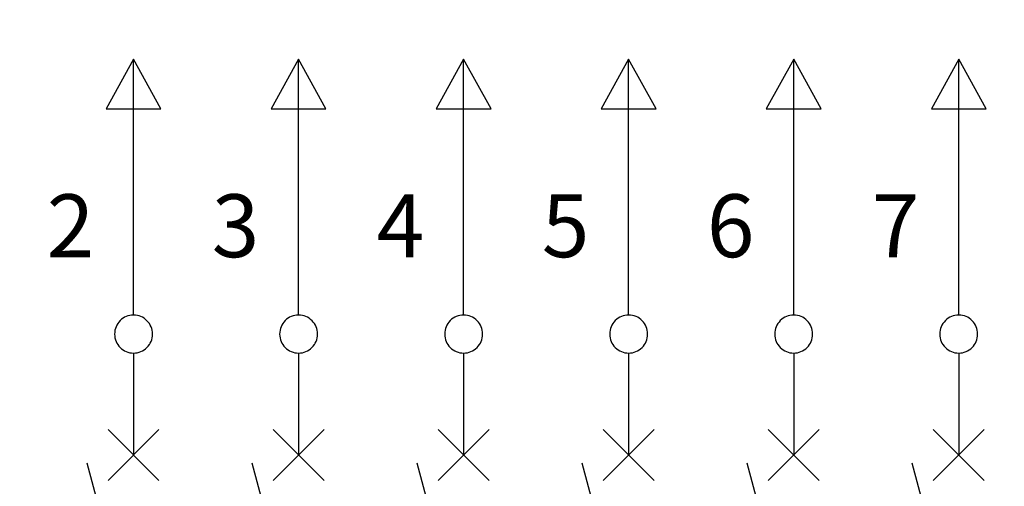
# Model space of a CAD drawing. Extents: x -83 to 142, y -60 to 92.
# Drawn here: x -19 to 5, y 15 to 26 of the extents above; entities that cross this region are included whole.
import ezdxf

# ---------------------------------------------------------------- set-up
doc = ezdxf.new("R2010")
doc.units = 0
doc.header["$MEASUREMENT"] = 0
doc.layers.add('VRSTVA_1', color=7, linetype='CONTINUOUS')
doc.styles.add('0', font='ARIAL.TTF', dxfattribs={"height": 1})

msp = doc.modelspace()

# ---------------------------------------------------------------- linework, layer by layer
at = {"layer": 'VRSTVA_1'}
for points, knots in [([(-72.7787, 45.3687), (-72.7787, 45.3687), (-72.7787, 47.1124), (-72.7787, 47.1124), (-72.7787, 47.1124), (-72.7787, 47.1124), (-59.4958, 47.1124), (-59.4958, 47.1124), (-59.4958, 47.1124), (-59.4958, 47.1124), (-59.4958, 5.6882), (-59.4958, 5.6882), (-59.4958, 5.6882), (-59.4958, 5.6882), (56.0638, 5.6882), (56.0638, 5.6882)], [0, 0, 0, 0, 0.25, 0.25, 0.25, 0.25, 0.5, 0.5, 0.5, 0.5, 0.75, 0.75, 0.75, 0.75, 1, 1, 1, 1]), ([(-16.6051, 23.9616), (-16.6051, 23.9616), (-15.9412, 25.1687), (-15.9412, 25.1687), (-15.9412, 25.1687), (-15.9412, 25.1687), (-15.2772, 23.9616), (-15.2772, 23.9616), (-15.2772, 23.9616), (-15.2772, 23.9616), (-16.6051, 23.9616), (-16.6051, 23.9616)], [0, 0, 0, 0, 0.3333333, 0.3333333, 0.3333333, 0.3333333, 0.6666667, 0.6666667, 0.6666667, 0.6666667, 1, 1, 1, 1]), ([(-12.6051, 23.9616), (-12.6051, 23.9616), (-11.9412, 25.1687), (-11.9412, 25.1687), (-11.9412, 25.1687), (-11.9412, 25.1687), (-11.2772, 23.9616), (-11.2772, 23.9616), (-11.2772, 23.9616), (-11.2772, 23.9616), (-12.6051, 23.9616), (-12.6051, 23.9616)], [0, 0, 0, 0, 0.3333333, 0.3333333, 0.3333333, 0.3333333, 0.6666667, 0.6666667, 0.6666667, 0.6666667, 1, 1, 1, 1]), ([(-8.6051, 23.9616), (-8.6051, 23.9616), (-7.9412, 25.1687), (-7.9412, 25.1687), (-7.9412, 25.1687), (-7.9412, 25.1687), (-7.2772, 23.9616), (-7.2772, 23.9616), (-7.2772, 23.9616), (-7.2772, 23.9616), (-8.6051, 23.9616), (-8.6051, 23.9616)], [0, 0, 0, 0, 0.3333333, 0.3333333, 0.3333333, 0.3333333, 0.6666667, 0.6666667, 0.6666667, 0.6666667, 1, 1, 1, 1]), ([(-4.6051, 23.9616), (-4.6051, 23.9616), (-3.9412, 25.1687), (-3.9412, 25.1687), (-3.9412, 25.1687), (-3.9412, 25.1687), (-3.2772, 23.9616), (-3.2772, 23.9616), (-3.2772, 23.9616), (-3.2772, 23.9616), (-4.6051, 23.9616), (-4.6051, 23.9616)], [0, 0, 0, 0, 0.3333333, 0.3333333, 0.3333333, 0.3333333, 0.6666667, 0.6666667, 0.6666667, 0.6666667, 1, 1, 1, 1]), ([(-0.6051, 23.9616), (-0.6051, 23.9616), (0.0588, 25.1687), (0.0588, 25.1687), (0.0588, 25.1687), (0.0588, 25.1687), (0.7227, 23.9616), (0.7227, 23.9616), (0.7227, 23.9616), (0.7227, 23.9616), (-0.6051, 23.9616), (-0.6051, 23.9616)], [0, 0, 0, 0, 0.3333333, 0.3333333, 0.3333333, 0.3333333, 0.6666667, 0.6666667, 0.6666667, 0.6666667, 1, 1, 1, 1]), ([(3.3948, 23.9616), (3.3948, 23.9616), (4.0588, 25.1687), (4.0588, 25.1687), (4.0588, 25.1687), (4.0588, 25.1687), (4.7227, 23.9616), (4.7227, 23.9616), (4.7227, 23.9616), (4.7227, 23.9616), (3.3948, 23.9616), (3.3948, 23.9616)], [0, 0, 0, 0, 0.3333333, 0.3333333, 0.3333333, 0.3333333, 0.6666667, 0.6666667, 0.6666667, 0.6666667, 1, 1, 1, 1]), ([(-15.9412, 18.9653), (-15.8113, 18.9653), (-15.7027, 18.9216), (-15.6152, 18.8313), (-15.6152, 18.8313), (-15.5263, 18.7424), (-15.4825, 18.6337), (-15.4825, 18.5067), (-15.4825, 18.5067), (-15.4825, 18.3797), (-15.5277, 18.2725), (-15.6166, 18.1821), (-15.6166, 18.1821), (-15.7055, 18.0932), (-15.8142, 18.0481), (-15.9412, 18.0481), (-15.9412, 18.0481), (-16.0682, 18.0481), (-16.1768, 18.0932), (-16.2657, 18.1821), (-16.2657, 18.1821), (-16.3546, 18.2725), (-16.3998, 18.3797), (-16.3998, 18.5067), (-16.3998, 18.5067), (-16.3998, 18.6365), (-16.3546, 18.7452), (-16.2657, 18.8341), (-16.2657, 18.8341), (-16.1768, 18.9216), (-16.0682, 18.9653), (-15.9412, 18.9653)], [0, 0, 0, 0, 0.125, 0.125, 0.125, 0.125, 0.25, 0.25, 0.25, 0.25, 0.375, 0.375, 0.375, 0.375, 0.5, 0.5, 0.5, 0.5, 0.625, 0.625, 0.625, 0.625, 0.75, 0.75, 0.75, 0.75, 0.875, 0.875, 0.875, 0.875, 1, 1, 1, 1]), ([(-11.9412, 18.9653), (-11.8113, 18.9653), (-11.7027, 18.9216), (-11.6152, 18.8313), (-11.6152, 18.8313), (-11.5263, 18.7424), (-11.4825, 18.6337), (-11.4825, 18.5067), (-11.4825, 18.5067), (-11.4825, 18.3797), (-11.5277, 18.2725), (-11.6166, 18.1821), (-11.6166, 18.1821), (-11.7055, 18.0932), (-11.8142, 18.0481), (-11.9412, 18.0481), (-11.9412, 18.0481), (-12.0682, 18.0481), (-12.1768, 18.0932), (-12.2657, 18.1821), (-12.2657, 18.1821), (-12.3546, 18.2725), (-12.3998, 18.3797), (-12.3998, 18.5067), (-12.3998, 18.5067), (-12.3998, 18.6365), (-12.3546, 18.7452), (-12.2657, 18.8341), (-12.2657, 18.8341), (-12.1768, 18.9216), (-12.0682, 18.9653), (-11.9412, 18.9653)], [0, 0, 0, 0, 0.125, 0.125, 0.125, 0.125, 0.25, 0.25, 0.25, 0.25, 0.375, 0.375, 0.375, 0.375, 0.5, 0.5, 0.5, 0.5, 0.625, 0.625, 0.625, 0.625, 0.75, 0.75, 0.75, 0.75, 0.875, 0.875, 0.875, 0.875, 1, 1, 1, 1]), ([(-7.9412, 18.9653), (-7.8113, 18.9653), (-7.7027, 18.9216), (-7.6152, 18.8313), (-7.6152, 18.8313), (-7.5263, 18.7424), (-7.4825, 18.6337), (-7.4825, 18.5067), (-7.4825, 18.5067), (-7.4825, 18.3797), (-7.5277, 18.2725), (-7.6166, 18.1821), (-7.6166, 18.1821), (-7.7055, 18.0932), (-7.8142, 18.0481), (-7.9412, 18.0481), (-7.9412, 18.0481), (-8.0682, 18.0481), (-8.1768, 18.0932), (-8.2657, 18.1821), (-8.2657, 18.1821), (-8.3546, 18.2725), (-8.3998, 18.3797), (-8.3998, 18.5067), (-8.3998, 18.5067), (-8.3998, 18.6365), (-8.3546, 18.7452), (-8.2657, 18.8341), (-8.2657, 18.8341), (-8.1768, 18.9216), (-8.0682, 18.9653), (-7.9412, 18.9653)], [0, 0, 0, 0, 0.125, 0.125, 0.125, 0.125, 0.25, 0.25, 0.25, 0.25, 0.375, 0.375, 0.375, 0.375, 0.5, 0.5, 0.5, 0.5, 0.625, 0.625, 0.625, 0.625, 0.75, 0.75, 0.75, 0.75, 0.875, 0.875, 0.875, 0.875, 1, 1, 1, 1]), ([(-3.9412, 18.9653), (-3.8113, 18.9653), (-3.7027, 18.9216), (-3.6152, 18.8313), (-3.6152, 18.8313), (-3.5263, 18.7424), (-3.4825, 18.6337), (-3.4825, 18.5067), (-3.4825, 18.5067), (-3.4825, 18.3797), (-3.5277, 18.2725), (-3.6166, 18.1821), (-3.6166, 18.1821), (-3.7055, 18.0932), (-3.8142, 18.0481), (-3.9412, 18.0481), (-3.9412, 18.0481), (-4.0682, 18.0481), (-4.1768, 18.0932), (-4.2657, 18.1821), (-4.2657, 18.1821), (-4.3546, 18.2725), (-4.3998, 18.3797), (-4.3998, 18.5067), (-4.3998, 18.5067), (-4.3998, 18.6365), (-4.3546, 18.7452), (-4.2657, 18.8341), (-4.2657, 18.8341), (-4.1768, 18.9216), (-4.0682, 18.9653), (-3.9412, 18.9653)], [0, 0, 0, 0, 0.125, 0.125, 0.125, 0.125, 0.25, 0.25, 0.25, 0.25, 0.375, 0.375, 0.375, 0.375, 0.5, 0.5, 0.5, 0.5, 0.625, 0.625, 0.625, 0.625, 0.75, 0.75, 0.75, 0.75, 0.875, 0.875, 0.875, 0.875, 1, 1, 1, 1]), ([(0.0588, 18.9653), (0.1887, 18.9653), (0.2973, 18.9216), (0.3848, 18.8313), (0.3848, 18.8313), (0.4737, 18.7424), (0.5175, 18.6337), (0.5175, 18.5067), (0.5175, 18.5067), (0.5175, 18.3797), (0.4723, 18.2725), (0.3834, 18.1821), (0.3834, 18.1821), (0.2945, 18.0932), (0.1858, 18.0481), (0.0588, 18.0481), (0.0588, 18.0481), (-0.0682, 18.0481), (-0.1768, 18.0932), (-0.2657, 18.1821), (-0.2657, 18.1821), (-0.3546, 18.2725), (-0.3998, 18.3797), (-0.3998, 18.5067), (-0.3998, 18.5067), (-0.3998, 18.6365), (-0.3546, 18.7452), (-0.2657, 18.8341), (-0.2657, 18.8341), (-0.1768, 18.9216), (-0.0682, 18.9653), (0.0588, 18.9653)], [0, 0, 0, 0, 0.125, 0.125, 0.125, 0.125, 0.25, 0.25, 0.25, 0.25, 0.375, 0.375, 0.375, 0.375, 0.5, 0.5, 0.5, 0.5, 0.625, 0.625, 0.625, 0.625, 0.75, 0.75, 0.75, 0.75, 0.875, 0.875, 0.875, 0.875, 1, 1, 1, 1]), ([(4.0588, 18.9653), (4.1887, 18.9653), (4.2973, 18.9216), (4.3848, 18.8313), (4.3848, 18.8313), (4.4737, 18.7424), (4.5175, 18.6337), (4.5175, 18.5067), (4.5175, 18.5067), (4.5175, 18.3797), (4.4723, 18.2725), (4.3834, 18.1821), (4.3834, 18.1821), (4.2945, 18.0932), (4.1858, 18.0481), (4.0588, 18.0481), (4.0588, 18.0481), (3.9318, 18.0481), (3.8232, 18.0932), (3.7343, 18.1821), (3.7343, 18.1821), (3.6454, 18.2725), (3.6002, 18.3797), (3.6002, 18.5067), (3.6002, 18.5067), (3.6002, 18.6365), (3.6454, 18.7452), (3.7343, 18.8341), (3.7343, 18.8341), (3.8232, 18.9216), (3.9318, 18.9653), (4.0588, 18.9653)], [0, 0, 0, 0, 0.125, 0.125, 0.125, 0.125, 0.25, 0.25, 0.25, 0.25, 0.375, 0.375, 0.375, 0.375, 0.5, 0.5, 0.5, 0.5, 0.625, 0.625, 0.625, 0.625, 0.75, 0.75, 0.75, 0.75, 0.875, 0.875, 0.875, 0.875, 1, 1, 1, 1]), ([(-15.9362, 8.3134), (-15.9362, 8.3134), (-15.927, 11.125), (-15.927, 11.125), (-15.927, 11.125), (-15.927, 11.125), (-17.0666, 15.3766), (-17.0666, 15.3766)], [0, 0, 0, 0, 0.5, 0.5, 0.5, 0.5, 1, 1, 1, 1]), ([(-11.9362, 8.3134), (-11.9362, 8.3134), (-11.927, 11.125), (-11.927, 11.125), (-11.927, 11.125), (-11.927, 11.125), (-13.0666, 15.3766), (-13.0666, 15.3766)], [0, 0, 0, 0, 0.5, 0.5, 0.5, 0.5, 1, 1, 1, 1]), ([(-7.9362, 8.3134), (-7.9362, 8.3134), (-7.927, 11.125), (-7.927, 11.125), (-7.927, 11.125), (-7.927, 11.125), (-9.0666, 15.3766), (-9.0666, 15.3766)], [0, 0, 0, 0, 0.5, 0.5, 0.5, 0.5, 1, 1, 1, 1]), ([(-3.9362, 8.3134), (-3.9362, 8.3134), (-3.927, 11.125), (-3.927, 11.125), (-3.927, 11.125), (-3.927, 11.125), (-5.0666, 15.3766), (-5.0666, 15.3766)], [0, 0, 0, 0, 0.5, 0.5, 0.5, 0.5, 1, 1, 1, 1]), ([(0.0638, 8.3134), (0.0638, 8.3134), (0.073, 11.125), (0.073, 11.125), (0.073, 11.125), (0.073, 11.125), (-1.0666, 15.3766), (-1.0666, 15.3766)], [0, 0, 0, 0, 0.5, 0.5, 0.5, 0.5, 1, 1, 1, 1]), ([(4.0638, 8.3134), (4.0638, 8.3134), (4.073, 11.125), (4.073, 11.125), (4.073, 11.125), (4.073, 11.125), (2.9334, 15.3766), (2.9334, 15.3766)], [0, 0, 0, 0, 0.5, 0.5, 0.5, 0.5, 1, 1, 1, 1])]:
    msp.add_open_spline(points, degree=3, knots=knots, dxfattribs=at)
for points in [[(-15.9412, 18.9653), (-15.9412, 18.9653), (-15.9412, 25.1687), (-15.9412, 25.1687)], [(-11.9412, 18.9653), (-11.9412, 18.9653), (-11.9412, 25.1687), (-11.9412, 25.1687)], [(-7.9412, 18.9653), (-7.9412, 18.9653), (-7.9412, 25.1687), (-7.9412, 25.1687)], [(-3.9412, 18.9653), (-3.9412, 18.9653), (-3.9412, 25.1687), (-3.9412, 25.1687)], [(0.0588, 18.9653), (0.0588, 18.9653), (0.0588, 25.1687), (0.0588, 25.1687)], [(4.0588, 18.9653), (4.0588, 18.9653), (4.0588, 25.1687), (4.0588, 25.1687)], [(-15.9412, 18.0481), (-15.9412, 18.0481), (-15.9412, 15.5801), (-15.9412, 15.5801)], [(-11.9412, 18.0481), (-11.9412, 18.0481), (-11.9412, 15.5801), (-11.9412, 15.5801)], [(-7.9412, 18.0481), (-7.9412, 18.0481), (-7.9412, 15.5801), (-7.9412, 15.5801)], [(-3.9412, 18.0481), (-3.9412, 18.0481), (-3.9412, 15.5801), (-3.9412, 15.5801)], [(0.0588, 18.0481), (0.0588, 18.0481), (0.0588, 15.5801), (0.0588, 15.5801)], [(4.0588, 18.0481), (4.0588, 18.0481), (4.0588, 15.5801), (4.0588, 15.5801)], [(-16.5582, 14.9631), (-16.5582, 14.9631), (-15.3242, 16.1971), (-15.3242, 16.1971)], [(-16.5582, 16.1971), (-16.5582, 16.1971), (-15.3242, 14.9631), (-15.3242, 14.9631)], [(-12.5582, 14.9631), (-12.5582, 14.9631), (-11.3242, 16.1971), (-11.3242, 16.1971)], [(-12.5582, 16.1971), (-12.5582, 16.1971), (-11.3242, 14.9631), (-11.3242, 14.9631)], [(-8.5582, 14.9631), (-8.5582, 14.9631), (-7.3242, 16.1971), (-7.3242, 16.1971)], [(-8.5582, 16.1971), (-8.5582, 16.1971), (-7.3242, 14.9631), (-7.3242, 14.9631)], [(-4.5582, 14.9631), (-4.5582, 14.9631), (-3.3242, 16.1971), (-3.3242, 16.1971)], [(-4.5582, 16.1971), (-4.5582, 16.1971), (-3.3242, 14.9631), (-3.3242, 14.9631)], [(-0.5582, 14.9631), (-0.5582, 14.9631), (0.6758, 16.1971), (0.6758, 16.1971)], [(-0.5582, 16.1971), (-0.5582, 16.1971), (0.6758, 14.9631), (0.6758, 14.9631)], [(3.4418, 14.9631), (3.4418, 14.9631), (4.6758, 16.1971), (4.6758, 16.1971)], [(3.4418, 16.1971), (3.4418, 16.1971), (4.6758, 14.9631), (4.6758, 14.9631)]]:
    msp.add_open_spline(points, degree=3, dxfattribs=at)

# ---------------------------------------------------------------- texts
at = {"layer": 'VRSTVA_1', "style": '0', "oblique": 0}
for s, p in [('2', (-18.0462, 20.3706)), ('3', (-14.0462, 20.3706)), ('4', (-10.0462, 20.3706)), ('5', (-6.0462, 20.3706)), ('6', (-2.0462, 20.3706)), ('7', (1.9538, 20.3706))]:
    msp.add_text(s, height=1.524, dxfattribs=at).set_placement(p)

doc.saveas('drawing.dxf')
